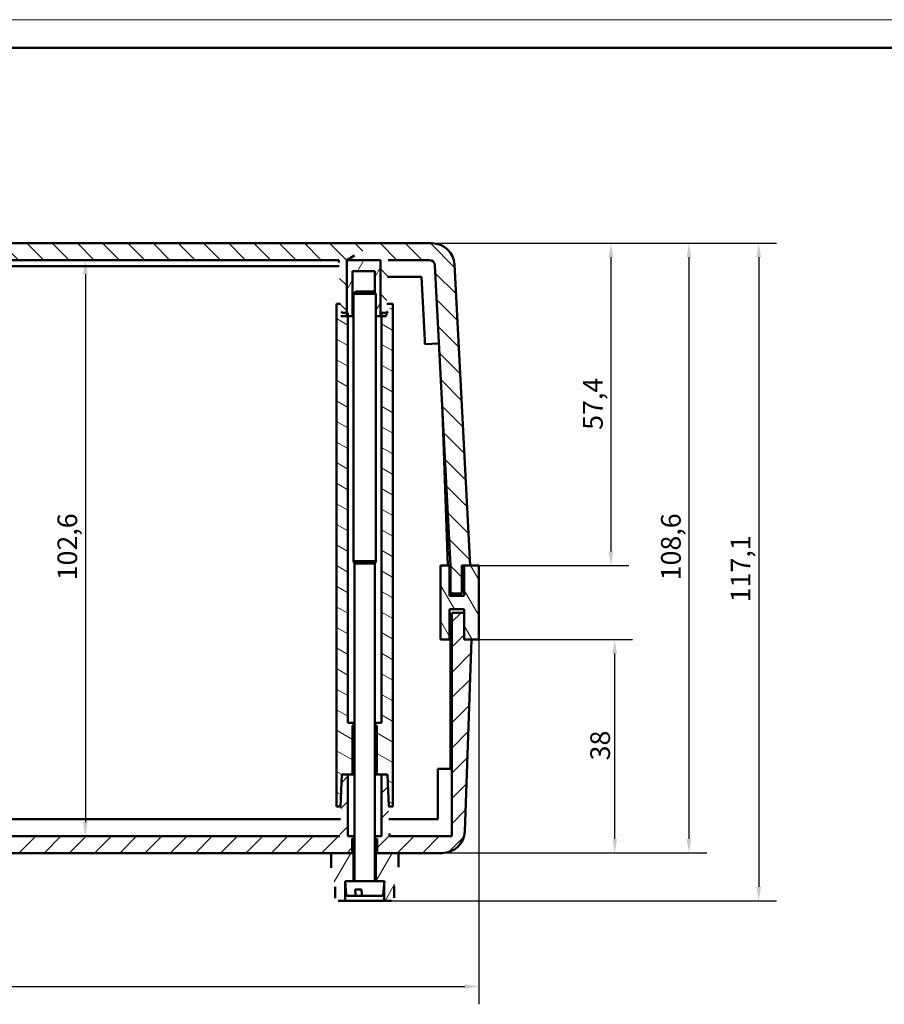
# Model space of a CAD drawing. Extents: x 0 to 1189, y 0 to 841.
# Drawn here: x 154 to 308, y 666 to 841 of the extents above; entities that cross this region are included whole.
import ezdxf

# ---------------------------------------------------------------- set-up
doc = ezdxf.new("R2010")
doc.units = 0
doc.layers.get('0').update_dxf_attribs({"lineweight": 25})
for name, color, linetype, lineweight in [('Geometria schizzo(ISO)', 7, 'Continuous', 50), ('Quote(ISO)', 7, 'Continuous', 25), ('Spigoli visibili(ISO)', 7, 'Continuous', 50), ('Tratteggio', 3, 'Continuous', 9)]:
    doc.layers.add(name, color=color, linetype=linetype, lineweight=lineweight)
doc.styles.add('DEFAULT-ISO~0', font='ARIAL.TTF')
doc.dimstyles.new('DEFAULT-ISO-Metodo 1b', dxfattribs={"dimtxt": 3.5, "dimasz": 2.5, "dimexe": 3.175, "dimexo": 0, "dimgap": 0.762, "dimtad": 1, "dimtoh": 1, "dimrnd": 1e-08, "dimtxsty": 'DEFAULT-ISO~0', "dimcen": 0.09, "dimdle": 10, "dimclrd": 2, "dimclre": 2, "dimclrt": 6, "dimazin": 2, "dimtfac": 0.714286, "dimtofl": 0, "dimtmove": 0, "dimatfit": 3, "dimfxl": 0, "dimtolj": 1, "dimlwd": 25, "dimlwe": 25, "dimarcsym": 0})
pattern_1 = [(60, (0, 0), (-2.749631, 1.5875), [])]

# ---------------------------------------------------------------- blocks, each defined once
blk = doc.blocks.new('Bordi A0')
at = {"layer": 'Geometria schizzo(ISO)', "color": 4, "lineweight": 18}
blk.add_line((0, 841), (1189, 841), dxfattribs=at)
at = {"layer": 'Geometria schizzo(ISO)'}
blk.add_line((1184, 836), (5, 836), dxfattribs=at)
blk = doc.blocks.new('*D9')
at = {"layer": 'Defpoints', "color": 0, "linetype": 'Continuous'}
for p in [(227.33, 801.19), (235.64, 743.79), (259.17, 743.79)]:
    blk.add_point(p, dxfattribs=at)
at = {"layer": 'Quote(ISO)', "color": 2, "linetype": 'Continuous', "lineweight": 25}
for p, q in [((227.33, 801.19), (262.34, 801.19)), ((259.17, 798.69), (259.17, 746.29)), ((235.64, 743.79), (262.34, 743.79))]:
    blk.add_line(p, q, dxfattribs=at)
at = {"layer": 'Quote(ISO)', "color": 2, "linetype": 'Continuous'}
for points in [[(258.75, 798.69), (259.58, 798.69), (259.17, 801.19)], [(258.75, 746.29), (259.58, 746.29), (259.17, 743.79)]]:
    blk.add_solid(points, dxfattribs=at)
at = {"layer": 'Quote(ISO)', "color": 6, "linetype": 'Continuous', "lineweight": 25, "insert": (254.21, 767.95), "char_height": 3.5, "attachment_point": 1, "rotation": 90, "style": 'DEFAULT-ISO~0'}
blk.add_mtext('\\A1;57,4', dxfattribs=at)
blk = doc.blocks.new('*D10')
at = {"layer": 'Defpoints', "color": 0, "linetype": 'Continuous'}
for p in [(235.64, 730.59), (259.85, 730.59), (229.15, 692.59)]:
    blk.add_point(p, dxfattribs=at)
at = {"layer": 'Quote(ISO)', "color": 2, "linetype": 'Continuous', "lineweight": 25}
for p, q in [((235.64, 730.59), (263.03, 730.59)), ((259.85, 695.09), (259.85, 728.09)), ((229.15, 692.59), (263.03, 692.59))]:
    blk.add_line(p, q, dxfattribs=at)
at = {"layer": 'Quote(ISO)', "color": 2, "linetype": 'Continuous'}
for points in [[(259.43, 728.09), (260.27, 728.09), (259.85, 730.59)], [(259.43, 695.09), (260.27, 695.09), (259.85, 692.59)]]:
    blk.add_solid(points, dxfattribs=at)
at = {"layer": 'Quote(ISO)', "color": 6, "linetype": 'Continuous', "lineweight": 25, "insert": (255.51, 709.08), "char_height": 3.5, "attachment_point": 1, "rotation": 90, "style": 'DEFAULT-ISO~0'}
blk.add_mtext('\\A1;38', dxfattribs=at)
blk = doc.blocks.new('*D11')
at = {"layer": 'Defpoints', "color": 0, "linetype": 'Continuous'}
for p in [(227.33, 801.19), (229.15, 692.59), (273.07, 692.59)]:
    blk.add_point(p, dxfattribs=at)
at = {"layer": 'Quote(ISO)', "color": 2, "linetype": 'Continuous', "lineweight": 25}
for p, q in [((227.33, 801.19), (276.24, 801.19)), ((273.07, 798.69), (273.07, 695.09)), ((229.15, 692.59), (276.24, 692.59))]:
    blk.add_line(p, q, dxfattribs=at)
at = {"layer": 'Quote(ISO)', "color": 2, "linetype": 'Continuous'}
for points in [[(272.65, 798.69), (273.48, 798.69), (273.07, 801.19)], [(272.65, 695.09), (273.48, 695.09), (273.07, 692.59)]]:
    blk.add_solid(points, dxfattribs=at)
at = {"layer": 'Quote(ISO)', "color": 6, "linetype": 'Continuous', "lineweight": 25, "insert": (268.1, 741.15), "char_height": 3.5, "attachment_point": 1, "rotation": 90, "style": 'DEFAULT-ISO~0'}
blk.add_mtext('\\A1;108,6', dxfattribs=at)
blk = doc.blocks.new('*D12')
at = {"layer": 'Defpoints', "color": 0, "linetype": 'Continuous'}
for p in [(227.33, 801.19), (220.08, 684.09), (285.48, 684.09)]:
    blk.add_point(p, dxfattribs=at)
at = {"layer": 'Quote(ISO)', "color": 2, "linetype": 'Continuous', "lineweight": 25}
for p, q in [((227.33, 801.19), (288.66, 801.19)), ((285.48, 798.69), (285.48, 686.59)), ((220.08, 684.09), (288.66, 684.09))]:
    blk.add_line(p, q, dxfattribs=at)
at = {"layer": 'Quote(ISO)', "color": 2, "linetype": 'Continuous'}
for points in [[(285.07, 798.69), (285.9, 798.69), (285.48, 801.19)], [(285.07, 686.59), (285.9, 686.59), (285.48, 684.09)]]:
    blk.add_solid(points, dxfattribs=at)
at = {"layer": 'Quote(ISO)', "color": 6, "linetype": 'Continuous', "lineweight": 25, "insert": (280.51, 737.23), "char_height": 3.5, "attachment_point": 1, "rotation": 90, "style": 'DEFAULT-ISO~0'}
blk.add_mtext('\\A1;117,1', dxfattribs=at)
blk = doc.blocks.new('*D13')
at = {"layer": 'Defpoints', "color": 0, "linetype": 'Continuous'}
for p in [(17.04, 730.59), (235.64, 730.59), (235.64, 668.81)]:
    blk.add_point(p, dxfattribs=at)
at = {"layer": 'Quote(ISO)', "color": 2, "linetype": 'Continuous', "lineweight": 25}
for p, q in [((17.04, 730.59), (17.04, 665.64)), ((235.64, 730.59), (235.64, 665.64)), ((19.54, 668.81), (233.14, 668.81))]:
    blk.add_line(p, q, dxfattribs=at)
at = {"layer": 'Quote(ISO)', "color": 2, "linetype": 'Continuous'}
for points in [[(19.54, 669.23), (19.54, 668.4), (17.04, 668.81)], [(233.14, 669.23), (233.14, 668.4), (235.64, 668.81)]]:
    blk.add_solid(points, dxfattribs=at)
at = {"layer": 'Quote(ISO)', "color": 6, "linetype": 'Continuous', "lineweight": 25, "insert": (120.4, 673.78), "char_height": 3.5, "attachment_point": 1, "style": 'DEFAULT-ISO~0'}
blk.add_mtext('\\A1;218,6', dxfattribs=at)
blk = doc.blocks.new('*D74')
at = {"layer": 'Defpoints', "color": 0, "linetype": 'Continuous'}
for p in [(165.61, 798.19), (165.61, 695.59), (165.61, 695.59)]:
    blk.add_point(p, dxfattribs=at)
at = {"layer": 'Quote(ISO)', "color": 2, "linetype": 'Continuous', "lineweight": 25}
blk.add_line((165.61, 795.69), (165.61, 698.09), dxfattribs=at)
at = {"layer": 'Quote(ISO)', "color": 2, "linetype": 'Continuous'}
for points in [[(165.2, 795.69), (166.03, 795.69), (165.61, 798.19)], [(165.2, 698.09), (166.03, 698.09), (165.61, 695.59)]]:
    blk.add_solid(points, dxfattribs=at)
at = {"layer": 'Quote(ISO)', "color": 6, "linetype": 'Continuous', "lineweight": 25, "insert": (160.65, 741.15), "char_height": 3.5, "attachment_point": 1, "rotation": 90, "style": 'DEFAULT-ISO~0'}
blk.add_mtext('\\A1;102,6', dxfattribs=at)

msp = doc.modelspace()

# ---------------------------------------------------------------- hatches: boundary and pattern name
at = {"layer": 'Tratteggio'}
h = msp.add_hatch(dxfattribs=at)
h.set_pattern_fill('ANSI31', color=256, scale=25.4, angle=90, style=0)
h.set_pattern_definition([(135, (0, 0), (-2.245064, -2.245064), [])])
edge = h.paths.add_edge_path()
edge.add_line((136.138, 798.185), (210.749, 798.185))
edge.add_spline(control_points=[(210.749, 798.185), (210.768, 797.633), (210.787, 797.085)], knot_values=[0, 0, 0, 0.1060621, 0.1060621, 0.1060621], weights=[1, 1.0000911, 1.0001629], degree=2, periodic=0)
edge.add_spline(control_points=[(210.787, 797.085), (210.821, 796.128), (210.854, 795.185)], knot_values=[0.1060621, 0.1060621, 0.1060621, 0.2915247, 0.2915247, 0.2915247], weights=[1.0001629, 1.0002884, 1.0003548], degree=2, periodic=0)
edge.add_spline(control_points=[(210.854, 795.185), (210.94, 792.737), (211.022, 790.385)], knot_values=[0.2915247, 0.2915247, 0.2915247, 0.7732586, 0.7732586, 0.7732586], weights=[1.0003548, 1.0005275, 1.0003018], degree=2, periodic=0)
edge.add_spline(control_points=[(211.022, 790.385), (211.04, 789.854), (211.059, 789.327)], knot_values=[0.7732586, 0.7732586, 0.7732586, 0.8820274, 0.8820274, 0.8820274], weights=[1.0003018, 1.0002508, 1.0001795], degree=2, periodic=0)
edge.add_spline(control_points=[(211.059, 789.327), (211.079, 788.753), (211.099, 788.185)], knot_values=[0.8820274, 0.8820274, 0.8820274, 1.0006126, 1.0006126, 1.0006126], weights=[1.0001795, 1.0001018, 1], degree=2, periodic=0)
edge.add_line((211.099, 788.185), (212.153, 788.185))
edge.add_line((212.153, 788.185), (212.153, 788.785))
edge.add_line((212.153, 788.785), (212.153, 788.999))
edge.add_line((212.153, 788.999), (212.153, 790.385))
edge.add_line((212.153, 790.385), (212.153, 795.185))
edge.add_line((212.153, 795.185), (212.153, 797.085))
edge.add_line((212.153, 797.085), (212.153, 798.185))
edge.add_spline(control_points=[(212.153, 798.185), (215.109, 799.953), (216.631, 799.077), (218.123, 798.185)], knot_values=[0, 0, 0, 0.6184009, 0.6796745, 0.6796745, 0.6796745], weights=[1, 9.2727518, 1.8196972, 1], degree=2, periodic=0)
edge.add_line((218.123, 798.185), (218.123, 797.085))
edge.add_line((218.123, 797.085), (218.123, 795.185))
edge.add_line((218.123, 795.185), (218.123, 790.385))
edge.add_line((218.123, 790.385), (218.123, 788.999))
edge.add_line((218.123, 788.999), (218.123, 788.785))
edge.add_line((218.123, 788.785), (218.123, 788.185))
edge.add_line((218.123, 788.185), (218.323, 788.185))
edge.add_line((218.323, 788.185), (219.177, 788.185))
edge.add_spline(control_points=[(219.177, 788.185), (219.188, 788.484), (219.198, 788.785)], knot_values=[0, 0, 0, 0.0624257, 0.0624257, 0.0624257], weights=[1, 1.0000536, 1.0001005], degree=2, periodic=0)
edge.add_spline(control_points=[(219.198, 788.785), (219.202, 788.892), (219.206, 788.999)], knot_values=[0.0624257, 0.0624257, 0.0624257, 0.0846515, 0.0846515, 0.0846515], weights=[1.0001005, 1.0001173, 1.0001331], degree=2, periodic=0)
edge.add_spline(control_points=[(219.206, 788.999), (219.23, 789.688), (219.254, 790.385)], knot_values=[0.0846515, 0.0846515, 0.0846515, 0.2273542, 0.2273542, 0.2273542], weights=[1.0001331, 1.0002349, 1.0003018], degree=2, periodic=0)
edge.add_spline(control_points=[(219.254, 790.385), (219.336, 792.737), (219.422, 795.185)], knot_values=[0.2273542, 0.2273542, 0.2273542, 0.7090881, 0.7090881, 0.7090881], weights=[1.0003018, 1.0005276, 1.0003549], degree=2, periodic=0)
edge.add_spline(control_points=[(219.422, 795.185), (219.455, 796.128), (219.489, 797.085)], knot_values=[0.7090881, 0.7090881, 0.7090881, 0.8945506, 0.8945506, 0.8945506], weights=[1.0003549, 1.0002884, 1.0001629], degree=2, periodic=0)
edge.add_spline(control_points=[(219.489, 797.085), (219.508, 797.633), (219.527, 798.185)], knot_values=[0.8945506, 0.8945506, 0.8945506, 1.0006126, 1.0006126, 1.0006126], weights=[1.0001629, 1.0000911, 1], degree=2, periodic=0)
edge.add_line((219.527, 798.185), (226.838, 798.185))
edge.add_ellipse((226.838, 797.185), major_axis=(0, 1), ratio=1, start_angle=273, end_angle=360, ccw=False)
edge.add_line((227.837, 797.237), (227.944, 795.185))
edge.add_line((227.944, 795.185), (227.954, 794.992))
edge.add_line((227.954, 794.992), (228.134, 791.557))
edge.add_line((228.134, 791.557), (228.529, 784.032))
edge.add_line((228.529, 784.032), (228.565, 783.333))
edge.add_line((228.565, 783.333), (229.211, 771.007))
edge.add_line((229.211, 771.007), (230.638, 743.785))
edge.add_line((230.638, 743.785), (230.638, 738.785))
edge.add_line((230.638, 738.785), (232.638, 738.785))
edge.add_line((232.638, 738.785), (232.638, 743.785))
edge.add_line((232.638, 743.785), (233.038, 743.785))
edge.add_line((233.038, 743.785), (234.138, 743.785))
edge.add_line((234.138, 743.785), (231.444, 795.185))
edge.add_line((231.444, 795.185), (231.328, 797.394))
edge.add_ellipse((227.334, 797.185), major_axis=(3.995, 0.209), ratio=1, start_angle=0, end_angle=87)
edge.add_line((227.334, 801.185), (212.138, 801.185))
edge.add_line((212.138, 801.185), (24.942, 801.185))
edge.add_ellipse((24.942, 797.185), major_axis=(0, 4), ratio=1, start_angle=0, end_angle=87)
edge.add_line((20.948, 797.394), (18.138, 743.785))
edge.add_line((18.138, 743.785), (19.638, 743.785))
edge.add_line((19.638, 743.785), (19.638, 738.785))
edge.add_line((19.638, 738.785), (21.638, 738.785))
edge.add_line((21.638, 738.785), (21.638, 743.785))
edge.add_line((21.638, 743.785), (24.439, 797.237))
edge.add_ellipse((25.438, 797.185), major_axis=(-0.999, 0.052), ratio=1, start_angle=273, end_angle=360, ccw=False)
edge.add_line((25.438, 798.185), (32.749, 798.185))
edge.add_spline(control_points=[(32.749, 798.185), (32.768, 797.633), (32.787, 797.085)], knot_values=[0, 0, 0, 0.106062, 0.106062, 0.106062], weights=[1, 1.0000911, 1.0001629], degree=2, periodic=0)
edge.add_spline(control_points=[(32.787, 797.085), (32.821, 796.128), (32.854, 795.185)], knot_values=[0.106062, 0.106062, 0.106062, 0.2915245, 0.2915245, 0.2915245], weights=[1.0001629, 1.0002884, 1.0003549], degree=2, periodic=0)
edge.add_spline(control_points=[(32.854, 795.185), (32.94, 792.737), (33.022, 790.385)], knot_values=[0.2915245, 0.2915245, 0.2915245, 0.7732584, 0.7732584, 0.7732584], weights=[1.0003549, 1.0005275, 1.0003018], degree=2, periodic=0)
edge.add_spline(control_points=[(33.022, 790.385), (33.04, 789.854), (33.059, 789.327)], knot_values=[0.7732584, 0.7732584, 0.7732584, 0.8820273, 0.8820273, 0.8820273], weights=[1.0003018, 1.0002508, 1.0001796], degree=2, periodic=0)
edge.add_spline(control_points=[(33.059, 789.327), (33.079, 788.753), (33.099, 788.185)], knot_values=[0.8820273, 0.8820273, 0.8820273, 1.0006126, 1.0006126, 1.0006126], weights=[1.0001796, 1.0001019, 1], degree=2, periodic=0)
edge.add_line((33.099, 788.185), (34.153, 788.185))
edge.add_line((34.153, 788.185), (34.153, 788.785))
edge.add_line((34.153, 788.785), (34.153, 788.999))
edge.add_line((34.153, 788.999), (34.153, 790.385))
edge.add_line((34.153, 790.385), (34.153, 795.185))
edge.add_line((34.153, 795.185), (34.153, 797.085))
edge.add_line((34.153, 797.085), (34.153, 798.185))
edge.add_spline(control_points=[(34.153, 798.185), (37.109, 799.953), (38.631, 799.077), (40.123, 798.185)], knot_values=[0, 0, 0, 0.6184009, 0.6796745, 0.6796745, 0.6796745], weights=[1, 9.2727518, 1.8196972, 1], degree=2, periodic=0)
edge.add_line((40.123, 798.185), (40.123, 797.085))
edge.add_line((40.123, 797.085), (40.123, 795.185))
edge.add_line((40.123, 795.185), (40.123, 790.385))
edge.add_line((40.123, 790.385), (40.123, 788.999))
edge.add_line((40.123, 788.999), (40.123, 788.785))
edge.add_line((40.123, 788.785), (40.123, 788.185))
edge.add_line((40.123, 788.185), (40.138, 788.185))
edge.add_line((40.138, 788.185), (40.323, 788.185))
edge.add_line((40.323, 788.185), (41.177, 788.185))
edge.add_spline(control_points=[(41.177, 788.185), (41.188, 788.484), (41.198, 788.785)], knot_values=[0, 0, 0, 0.0624257, 0.0624257, 0.0624257], weights=[1, 1.0000536, 1.0001005], degree=2, periodic=0)
edge.add_spline(control_points=[(41.198, 788.785), (41.202, 788.892), (41.206, 788.999)], knot_values=[0.0624257, 0.0624257, 0.0624257, 0.0846515, 0.0846515, 0.0846515], weights=[1.0001005, 1.0001173, 1.0001331], degree=2, periodic=0)
edge.add_spline(control_points=[(41.206, 788.999), (41.23, 789.688), (41.254, 790.385)], knot_values=[0.0846515, 0.0846515, 0.0846515, 0.2273542, 0.2273542, 0.2273542], weights=[1.0001331, 1.0002349, 1.0003018], degree=2, periodic=0)
edge.add_spline(control_points=[(41.254, 790.385), (41.336, 792.737), (41.422, 795.185)], knot_values=[0.2273542, 0.2273542, 0.2273542, 0.7090881, 0.7090881, 0.7090881], weights=[1.0003018, 1.0005275, 1.0003549], degree=2, periodic=0)
edge.add_spline(control_points=[(41.422, 795.185), (41.455, 796.128), (41.489, 797.085)], knot_values=[0.7090881, 0.7090881, 0.7090881, 0.8945506, 0.8945506, 0.8945506], weights=[1.0003549, 1.0002884, 1.0001629], degree=2, periodic=0)
edge.add_spline(control_points=[(41.489, 797.085), (41.508, 797.633), (41.527, 798.185)], knot_values=[0.8945506, 0.8945506, 0.8945506, 1.0006126, 1.0006126, 1.0006126], weights=[1.0001629, 1.0000911, 1], degree=2, periodic=0)
edge.add_line((41.527, 798.185), (116.138, 798.185))
edge.add_line((116.138, 798.185), (116.838, 798.185))
edge.add_line((116.838, 798.185), (135.438, 798.185))
edge.add_line((135.438, 798.185), (136.138, 798.185))
h = msp.add_hatch(dxfattribs=at)
h.set_pattern_fill('ANSI31', color=256, scale=25.4, angle=15, style=0)
h.set_pattern_definition(pattern_1)
h.paths.add_polyline_path([(217.116, 792.378), (217.338, 792.156), (217.338, 790.385), (217.338, 788.999), (217.338, 788.785), (217.338, 788.185), (218.123, 788.185), (218.123, 788.785), (218.123, 788.999), (218.123, 790.385), (218.123, 795.185), (218.123, 797.085), (218.123, 798.185), (212.153, 798.185), (212.153, 797.085), (212.153, 790.385), (212.153, 788.999), (212.153, 788.785), (212.153, 788.185), (212.353, 788.185), (213.16, 788.185), (213.16, 788.785), (213.16, 788.999), (213.16, 790.385), (213.16, 795.185), (213.16, 796.185), (217.116, 796.185), (217.116, 795.185)])
h = msp.add_hatch(dxfattribs=at)
h.set_pattern_fill('ANSI31', color=256, scale=25.4, angle=105, style=0)
h.set_pattern_definition([(150, (0, 0), (-1.5875, -2.749631), [])])
edge = h.paths.add_edge_path()
edge.add_spline(control_points=[(220.229, 790.385), (219.792, 789.63), (219.427, 788.999)], knot_values=[0, 0, 0, 0.1600883, 0.1600883, 0.1600883], weights=[1, 1.0039918, 1], degree=2, periodic=0)
edge.add_line((219.427, 788.999), (219.427, 788.785))
edge.add_line((219.427, 788.785), (219.198, 788.785))
edge.add_line((219.198, 788.785), (218.323, 788.785))
edge.add_line((218.323, 788.785), (218.323, 788.185))
edge.add_line((218.323, 788.185), (218.323, 715.785))
edge.add_spline(control_points=[(218.323, 715.785), (217.859, 715.507), (217.518, 715.304)], knot_values=[0, 0, 0, 0.0937949, 0.0937949, 0.0937949], weights=[1, 1.0122152, 1], degree=2, periodic=0)
edge.add_line((217.518, 715.304), (217.518, 706.585))
edge.add_line((217.518, 706.585), (218.323, 706.585))
edge.add_line((218.323, 706.585), (219.377, 706.585))
edge.add_line((219.377, 706.585), (219.427, 706.585))
edge.add_spline(control_points=[(219.427, 706.585), (219.525, 703.803), (219.627, 700.885)], knot_values=[0, 0, 0, 0.5703492, 0.5703492, 0.5703492], weights=[1, 1.0002824, 1], degree=2, periodic=0)
edge.add_line((219.627, 700.885), (220.329, 700.885))
edge.add_line((220.329, 700.885), (220.329, 790.385))
edge.add_line((220.329, 790.385), (220.229, 790.385))
edge = h.paths.add_edge_path()
edge.add_spline(control_points=[(211.249, 788.999), (211.156, 789.16), (211.059, 789.327)], knot_values=[0, 0, 0, 0.0405491, 0.0405491, 0.0405491], weights=[1, 1.0010111, 1.00151], degree=2, periodic=0)
edge.add_spline(control_points=[(211.059, 789.327), (210.773, 789.821), (210.447, 790.385)], knot_values=[0.0405491, 0.0405491, 0.0405491, 0.1600883, 0.1600883, 0.1600883], weights=[1.00151, 1.0029807, 1], degree=2, periodic=0)
edge.add_line((210.447, 790.385), (210.347, 790.385))
edge.add_line((210.347, 790.385), (210.347, 700.885))
edge.add_line((210.347, 700.885), (211.049, 700.885))
edge.add_spline(control_points=[(211.049, 700.885), (211.151, 703.803), (211.249, 706.585)], knot_values=[0, 0, 0, 0.5703492, 0.5703492, 0.5703492], weights=[1, 1.0002823, 1], degree=2, periodic=0)
edge.add_line((211.249, 706.585), (211.299, 706.585))
edge.add_line((211.299, 706.585), (212.353, 706.585))
edge.add_line((212.353, 706.585), (213.158, 706.585))
edge.add_line((213.158, 706.585), (213.158, 715.304))
edge.add_spline(control_points=[(213.158, 715.304), (212.817, 715.507), (212.353, 715.785)], knot_values=[0, 0, 0, 0.0937949, 0.0937949, 0.0937949], weights=[1, 1.0122152, 1], degree=2, periodic=0)
edge.add_line((212.353, 715.785), (212.353, 788.185))
edge.add_line((212.353, 788.185), (212.353, 788.785))
edge.add_line((212.353, 788.785), (212.153, 788.785))
edge.add_line((212.153, 788.785), (211.249, 788.785))
edge.add_line((211.249, 788.785), (211.249, 788.999))
h = msp.add_hatch(dxfattribs=at)
h.set_pattern_fill('ANSI31', color=256, scale=25.4, angle=75, style=0)
h.set_pattern_definition([(120, (0, 0), (-2.749631, -1.5875), [])])
h.paths.add_polyline_path([(233.038, 738.385), (230.438, 738.385), (230.438, 743.785), (230.162, 743.785), (228.838, 743.785), (228.838, 730.585), (230.438, 730.585), (230.438, 735.88), (230.438, 735.985), (233.038, 735.985), (233.038, 735.385), (233.038, 730.585), (233.788, 730.585), (234.338, 730.585), (235.638, 730.585), (235.638, 743.785), (234.138, 743.785), (233.788, 743.785), (233.038, 743.785)])
h = msp.add_hatch(dxfattribs=at)
h.set_pattern_fill('ANSI31', color=256, scale=25.4, style=0)
h.set_pattern_definition([(45, (0, 0), (-2.245064, 2.245064), [])])
edge = h.paths.add_edge_path()
edge.add_line((210.914, 695.585), (41.762, 695.585))
edge.add_spline(control_points=[(41.762, 695.585), (41.709, 697.103), (41.657, 698.585)], knot_values=[0, 0, 0, 0.2903473, 0.2903473, 0.2903473], weights=[1, 1.0002722, 1.0004007], degree=2, periodic=0)
edge.add_spline(control_points=[(41.657, 698.585), (41.616, 699.746), (41.577, 700.885)], knot_values=[0.2903473, 0.2903473, 0.2903473, 0.5178247, 0.5178247, 0.5178247], weights=[1.0004007, 1.0005015, 1.0005141], degree=2, periodic=0)
edge.add_spline(control_points=[(41.577, 700.885), (41.474, 703.804), (41.377, 706.585)], knot_values=[0.5178247, 0.5178247, 0.5178247, 1.1006738, 1.1006738, 1.1006738], weights=[1.0005141, 1.0005463, 1], degree=2, periodic=0)
edge.add_line((41.377, 706.585), (40.323, 706.585))
edge.add_line((40.323, 706.585), (40.323, 700.885))
edge.add_line((40.323, 700.885), (40.323, 698.585))
edge.add_line((40.323, 698.585), (40.323, 695.585))
edge.add_spline(control_points=[(40.323, 695.585), (39.892, 695.327), (39.568, 695.134)], knot_values=[0, 0, 0, 0.0879229, 0.0879229, 0.0879229], weights=[1, 1.0105026, 1], degree=2, periodic=0)
edge.add_line((39.568, 695.134), (39.568, 692.585))
edge.add_line((39.568, 692.585), (43.331, 692.585))
edge.add_line((43.331, 692.585), (209.345, 692.585))
edge.add_line((209.345, 692.585), (213.108, 692.585))
edge.add_line((213.108, 692.585), (213.108, 695.134))
edge.add_spline(control_points=[(213.108, 695.134), (212.784, 695.327), (212.353, 695.585)], knot_values=[0, 0, 0, 0.0879229, 0.0879229, 0.0879229], weights=[1, 1.0105026, 1], degree=2, periodic=0)
edge.add_line((212.353, 695.585), (212.353, 698.585))
edge.add_line((212.353, 698.585), (212.353, 700.885))
edge.add_line((212.353, 700.885), (212.353, 706.585))
edge.add_line((212.353, 706.585), (211.299, 706.585))
edge.add_spline(control_points=[(211.299, 706.585), (211.201, 703.804), (211.099, 700.885)], knot_values=[0, 0, 0, 0.5828486, 0.5828486, 0.5828486], weights=[1, 1.0005463, 1.000514], degree=2, periodic=0)
edge.add_spline(control_points=[(211.099, 700.885), (211.059, 699.746), (211.019, 698.585)], knot_values=[0.5828486, 0.5828486, 0.5828486, 0.8103261, 0.8103261, 0.8103261], weights=[1.000514, 1.0005014, 1.0004007], degree=2, periodic=0)
edge.add_spline(control_points=[(211.019, 698.585), (210.967, 697.103), (210.914, 695.585)], knot_values=[0.8103261, 0.8103261, 0.8103261, 1.1006738, 1.1006738, 1.1006738], weights=[1.0004007, 1.0002721, 1], degree=2, periodic=0)
edge = h.paths.add_edge_path()
edge.add_line((32.914, 695.585), (21.838, 695.585))
edge.add_line((21.838, 695.585), (21.838, 735.385))
edge.add_line((21.838, 735.385), (19.638, 735.385))
edge.add_line((19.638, 735.385), (19.638, 730.585))
edge.add_line((19.638, 730.585), (18.338, 730.585))
edge.add_line((18.338, 730.585), (19.53, 696.445))
edge.add_ellipse((23.528, 696.585), major_axis=(-3.998, -0.14), ratio=1, start_angle=0, end_angle=88)
edge.add_line((23.528, 692.585), (31.345, 692.585))
edge.add_line((31.345, 692.585), (35.108, 692.585))
edge.add_line((35.108, 692.585), (35.108, 695.134))
edge.add_spline(control_points=[(35.108, 695.134), (34.784, 695.327), (34.353, 695.585)], knot_values=[0, 0, 0, 0.0879229, 0.0879229, 0.0879229], weights=[1, 1.0105026, 1], degree=2, periodic=0)
edge.add_line((34.353, 695.585), (34.353, 698.585))
edge.add_line((34.353, 698.585), (34.353, 700.885))
edge.add_line((34.353, 700.885), (34.353, 706.585))
edge.add_line((34.353, 706.585), (33.299, 706.585))
edge.add_spline(control_points=[(33.299, 706.585), (33.201, 703.804), (33.099, 700.885)], knot_values=[0, 0, 0, 0.5828491, 0.5828491, 0.5828491], weights=[1, 1.0005463, 1.0005141], degree=2, periodic=0)
edge.add_spline(control_points=[(33.099, 700.885), (33.059, 699.746), (33.019, 698.585)], knot_values=[0.5828491, 0.5828491, 0.5828491, 0.8103265, 0.8103265, 0.8103265], weights=[1.0005141, 1.0005015, 1.0004007], degree=2, periodic=0)
edge.add_spline(control_points=[(33.019, 698.585), (32.967, 697.103), (32.914, 695.585)], knot_values=[0.8103265, 0.8103265, 0.8103265, 1.1006738, 1.1006738, 1.1006738], weights=[1.0004007, 1.0002722, 1], degree=2, periodic=0)
edge = h.paths.add_edge_path()
edge.add_line((233.038, 730.585), (233.038, 735.385))
edge.add_line((233.038, 735.385), (232.038, 735.385))
edge.add_line((232.038, 735.385), (231.838, 735.385))
edge.add_line((231.838, 735.385), (230.838, 735.385))
edge.add_line((230.838, 735.385), (230.838, 730.585))
edge.add_line((230.838, 730.585), (230.838, 707.585))
edge.add_line((230.838, 707.585), (230.838, 706.885))
edge.add_line((230.838, 706.885), (230.838, 695.585))
edge.add_line((230.838, 695.585), (219.762, 695.585))
edge.add_spline(control_points=[(219.762, 695.585), (219.709, 697.103), (219.657, 698.585)], knot_values=[0, 0, 0, 0.2903477, 0.2903477, 0.2903477], weights=[1, 1.0002721, 1.0004007], degree=2, periodic=0)
edge.add_spline(control_points=[(219.657, 698.585), (219.616, 699.746), (219.577, 700.885)], knot_values=[0.2903477, 0.2903477, 0.2903477, 0.5178252, 0.5178252, 0.5178252], weights=[1.0004007, 1.0005014, 1.000514], degree=2, periodic=0)
edge.add_spline(control_points=[(219.577, 700.885), (219.474, 703.804), (219.377, 706.585)], knot_values=[0.5178252, 0.5178252, 0.5178252, 1.1006738, 1.1006738, 1.1006738], weights=[1.000514, 1.0005463, 1], degree=2, periodic=0)
edge.add_line((219.377, 706.585), (218.323, 706.585))
edge.add_line((218.323, 706.585), (218.323, 700.885))
edge.add_line((218.323, 700.885), (218.323, 698.585))
edge.add_line((218.323, 698.585), (218.323, 695.585))
edge.add_spline(control_points=[(218.323, 695.585), (217.892, 695.327), (217.568, 695.134)], knot_values=[0, 0, 0, 0.0879229, 0.0879229, 0.0879229], weights=[1, 1.0105026, 1], degree=2, periodic=0)
edge.add_line((217.568, 695.134), (217.568, 692.585))
edge.add_line((217.568, 692.585), (221.331, 692.585))
edge.add_line((221.331, 692.585), (229.148, 692.585))
edge.add_ellipse((229.148, 696.585), major_axis=(0, -4), ratio=1, start_angle=0, end_angle=88)
edge.add_line((233.146, 696.445), (234.338, 730.585))
edge.add_line((234.338, 730.585), (233.038, 730.585))
h = msp.add_hatch(dxfattribs=at)
h.set_pattern_fill('ANSI31', color=256, scale=25.4, angle=15, style=0)
h.set_pattern_definition(pattern_1)
edge = h.paths.add_edge_path()
edge.add_line((211.851, 687.441), (211.838, 687.585))
edge.add_line((211.838, 687.585), (211.851, 687.585))
edge.add_line((211.851, 687.585), (213.36, 687.585))
edge.add_line((213.36, 687.585), (213.36, 692.585))
edge.add_line((213.36, 692.585), (213.108, 692.585))
edge.add_line((213.108, 692.585), (209.345, 692.585))
edge.add_line((209.345, 692.585), (209.345, 690.085))
edge.add_spline(control_points=[(209.345, 690.085), (209.746, 688.218), (210.096, 686.585)], knot_values=[0, 0, 0, 0.3579676, 0.3579676, 0.3579676], weights=[1, 1.0022359, 1], degree=2, periodic=0)
edge.add_line((210.096, 686.585), (210.096, 684.585))
edge.add_spline(control_points=[(210.096, 684.585), (210.096, 684.523), (210.111, 684.451), (210.158, 684.337), (210.199, 684.275), (210.287, 684.188), (210.348, 684.147), (210.463, 684.1), (210.535, 684.085), (210.597, 684.085)], knot_values=[0, 0, 0, 0, 0.0185102, 0.0185102, 0.0370357, 0.0370357, 0.055565, 0.055565, 0.0741149, 0.0741149, 0.0741149, 0.0741149], degree=3, periodic=0)
edge.add_line((210.597, 684.085), (211.851, 684.085))
edge.add_line((211.851, 684.085), (211.851, 687.441))
edge = h.paths.add_edge_path()
edge.add_line((218.825, 687.441), (218.838, 687.585))
edge.add_line((218.838, 687.585), (218.825, 687.585))
edge.add_line((218.825, 687.585), (218.637, 687.585))
edge.add_line((218.637, 687.585), (217.316, 687.585))
edge.add_line((217.316, 687.585), (217.316, 692.585))
edge.add_line((217.316, 692.585), (217.568, 692.585))
edge.add_line((217.568, 692.585), (221.331, 692.585))
edge.add_line((221.331, 692.585), (221.331, 690.085))
edge.add_spline(control_points=[(221.331, 690.085), (220.93, 688.218), (220.58, 686.585)], knot_values=[0, 0, 0, 0.3579676, 0.3579676, 0.3579676], weights=[1, 1.0022359, 1], degree=2, periodic=0)
edge.add_line((220.58, 686.585), (220.58, 684.585))
edge.add_spline(control_points=[(220.58, 684.585), (220.58, 684.523), (220.565, 684.451), (220.518, 684.337), (220.477, 684.275), (220.389, 684.188), (220.327, 684.147), (220.213, 684.1), (220.14, 684.085), (220.079, 684.085)], knot_values=[-0.0741149, -0.0741149, -0.0741149, -0.0741149, -0.0556047, -0.0556047, -0.0370792, -0.0370792, -0.0185499, -0.0185499, 0, 0, 0, 0], degree=3, periodic=0)
edge.add_line((220.079, 684.085), (218.825, 684.085))
edge.add_line((218.825, 684.085), (218.825, 687.441))

# ---------------------------------------------------------------- linework, layer by layer
at = {"layer": 'Spigoli visibili(ISO)'}
for p, q in [((227.334, 801.185), (24.942, 801.185)), ((41.527, 798.185), (210.749, 798.185)), ((212.153, 788.185), (212.153, 798.185)), ((212.153, 798.185), (212.153, 788.185)), ((218.123, 798.185), (212.153, 798.185)), ((218.123, 798.185), (218.123, 788.185)), ((218.123, 788.185), (218.123, 798.185)), ((219.527, 798.185), (226.838, 798.185)), ((136.138, 797.085), (210.787, 797.085)), ((213.16, 788.185), (213.16, 796.185)), ((213.16, 796.185), (217.116, 796.185)), ((217.116, 796.185), (217.116, 792.378)), ((227.837, 797.237), (230.638, 743.785)), ((234.138, 743.785), (231.328, 797.394)), ((225.436, 795.185), (219.422, 795.185)), ((226.027, 783.901), (225.436, 795.185)), ((213.767, 792.585), (213.338, 792.156)), ((217.338, 792.156), (213.338, 792.156)), ((213.338, 744.585), (213.338, 792.156)), ((213.767, 792.585), (216.909, 792.585)), ((216.909, 792.585), (217.338, 792.156)), ((217.338, 744.585), (217.338, 792.156)), ((210.447, 790.385), (210.347, 790.385)), ((210.347, 790.385), (210.347, 700.885)), ((211.022, 790.385), (210.447, 790.385)), ((220.229, 790.385), (219.254, 790.385)), ((220.329, 790.385), (220.229, 790.385)), ((220.329, 700.885), (220.329, 790.385)), ((211.099, 788.185), (212.153, 788.185)), ((211.249, 788.785), (211.249, 788.999)), ((212.353, 788.785), (211.249, 788.785)), ((212.153, 788.185), (213.16, 788.185)), ((212.353, 715.785), (212.353, 788.785)), ((213.338, 788.185), (213.16, 788.185)), ((217.338, 788.185), (218.123, 788.185)), ((218.123, 788.185), (219.177, 788.185)), ((219.427, 788.785), (218.323, 788.785)), ((218.323, 788.785), (218.323, 715.785)), ((219.206, 788.999), (219.427, 788.999)), ((219.427, 788.999), (219.427, 788.785)), ((226.064, 783.201), (226.027, 783.901)), ((226.064, 783.201), (228.565, 783.333)), ((229.211, 771.007), (230.162, 743.785)), ((217.338, 744.585), (213.338, 744.585)), ((213.553, 744.156), (213.338, 744.585)), ((217.123, 744.156), (213.553, 744.156)), ((213.553, 687.585), (213.553, 744.156)), ((217.123, 744.156), (217.338, 744.585)), ((217.123, 687.585), (217.123, 744.156)), ((230.438, 743.785), (228.838, 743.785)), ((228.838, 743.785), (228.838, 730.585)), ((230.638, 743.785), (230.438, 743.785)), ((230.438, 738.385), (230.438, 743.785)), ((230.638, 743.785), (230.438, 743.785)), ((230.638, 743.785), (230.638, 738.785)), ((232.638, 738.785), (232.638, 743.785)), ((232.638, 743.785), (234.138, 743.785)), ((235.638, 743.785), (233.038, 743.785)), ((233.038, 743.785), (233.038, 738.385)), ((235.638, 730.585), (235.638, 743.785)), ((233.038, 738.385), (230.438, 738.385)), ((230.638, 738.785), (232.638, 738.785)), ((230.438, 730.585), (230.438, 735.985)), ((230.438, 735.985), (233.038, 735.985)), ((230.438, 735.88), (230.588, 731.585)), ((233.038, 735.385), (230.838, 735.385)), ((230.838, 735.385), (230.838, 695.585)), ((233.038, 735.985), (233.038, 730.585)), ((233.038, 730.585), (233.038, 735.385)), ((230.588, 731.585), (230.588, 707.585)), ((228.838, 730.585), (230.438, 730.585)), ((230.588, 730.585), (230.838, 730.585)), ((230.838, 730.585), (230.588, 730.585)), ((234.338, 730.585), (233.038, 730.585)), ((233.038, 730.585), (235.638, 730.585)), ((233.146, 696.445), (234.338, 730.585)), ((213.553, 715.785), (212.353, 715.785)), ((218.323, 715.785), (217.123, 715.785)), ((213.158, 706.585), (213.158, 715.304)), ((213.158, 715.304), (213.553, 715.304)), ((217.123, 715.304), (217.518, 715.304)), ((217.518, 715.304), (217.518, 706.585)), ((228.334, 706.885), (228.334, 707.585)), ((230.838, 707.585), (228.334, 707.585)), ((228.334, 698.585), (228.334, 706.885)), ((211.049, 700.885), (211.249, 706.585)), ((211.249, 706.585), (213.158, 706.585)), ((212.353, 706.585), (211.299, 706.585)), ((212.353, 695.585), (212.353, 706.585)), ((213.553, 706.585), (213.158, 706.585)), ((217.518, 706.585), (217.123, 706.585)), ((217.518, 706.585), (219.427, 706.585)), ((219.377, 706.585), (218.323, 706.585)), ((218.323, 706.585), (218.323, 695.585)), ((219.427, 706.585), (219.627, 700.885)), ((210.347, 700.885), (211.049, 700.885)), ((211.049, 700.885), (211.099, 700.885)), ((219.577, 700.885), (219.627, 700.885)), ((219.627, 700.885), (220.329, 700.885)), ((41.657, 698.585), (211.019, 698.585)), ((219.657, 698.585), (228.334, 698.585)), ((210.914, 695.585), (41.762, 695.585)), ((213.553, 695.585), (212.353, 695.585)), ((213.108, 692.585), (213.108, 695.134)), ((213.108, 695.134), (213.553, 695.134)), ((218.323, 695.585), (217.123, 695.585)), ((217.123, 695.134), (217.568, 695.134)), ((217.568, 695.134), (217.568, 692.585)), ((230.838, 695.585), (219.762, 695.585)), ((39.568, 692.585), (213.108, 692.585)), ((213.36, 692.585), (209.345, 692.585)), ((209.345, 692.585), (209.345, 690.085)), ((213.36, 687.585), (213.36, 692.585)), ((213.553, 692.585), (213.36, 692.585)), ((217.316, 692.585), (217.123, 692.585)), ((217.316, 692.585), (217.316, 687.585)), ((221.331, 692.585), (217.316, 692.585)), ((217.568, 692.585), (229.148, 692.585)), ((221.331, 690.085), (221.331, 692.585)), ((218.637, 687.585), (211.838, 687.585)), ((212.049, 685.168), (211.838, 687.585)), ((211.851, 684.085), (211.851, 687.441)), ((218.626, 685.168), (218.838, 687.585)), ((218.838, 687.585), (218.637, 687.585)), ((218.825, 687.441), (218.825, 684.085)), ((210.096, 686.585), (210.096, 684.585)), ((213.692, 685.168), (213.665, 686.085)), ((214.796, 686.085), (213.665, 686.085)), ((214.796, 686.085), (214.823, 685.168)), ((220.58, 684.585), (220.58, 686.585)), ((210.597, 684.085), (211.851, 684.085)), ((218.825, 684.085), (211.851, 684.085)), ((213.76, 684.985), (212.249, 684.985)), ((214.891, 684.985), (213.76, 684.985)), ((218.427, 684.985), (214.891, 684.985)), ((218.825, 684.085), (220.079, 684.085))]:
    msp.add_line(p, q, dxfattribs=at)
at = {"layer": 'Spigoli visibili(ISO)', "flags": 128}
for points in [[(210.749, 798.185), (210.764, 797.751)], [(212.153, 798.185), (213.553, 799.018)], [(220.229, 790.385), (220.193, 790.322)], [(211.249, 788.999), (211.218, 789.052)], [(219.177, 788.185), (219.191, 788.585)], [(218.323, 715.785), (218.284, 715.762)], [(213.158, 715.304), (213.129, 715.322)], [(211.299, 706.585), (211.284, 706.146)], [(213.108, 695.134), (213.08, 695.151)], [(218.323, 695.585), (218.287, 695.563)], [(219.762, 695.585), (219.745, 696.064)], [(209.345, 690.085), (209.379, 689.93)], [(220.58, 686.585), (220.609, 686.722)], [(210.096, 684.585), (210.098, 684.553)], [(213.76, 684.985), (213.756, 684.985)], [(214.823, 685.168), (214.824, 685.155)], [(220.079, 684.085), (220.11, 684.086)]]:
    msp.add_lwpolyline(points, dxfattribs=at)
at = {"layer": 'Spigoli visibili(ISO)'}
for centre, radius, start, end in [((227.334, 797.185), 4, 3, 90), ((226.838, 797.185), 1, 3, 90), ((229.148, 696.585), 4, 270, 358), ((212.249, 685.185), 0.2, 185, 270), ((218.427, 685.185), 0.2, 270, 355)]:
    msp.add_arc(centre, radius, start, end, dxfattribs=at)

# ---------------------------------------------------------------- block references
msp.add_blockref('Bordi A0', (0, 0))

# ---------------------------------------------------------------- dimensions: what is measured, and where the dimension line sits
at = {"layer": 'Quote(ISO)', "color": 2, "linetype": 'Continuous', "lineweight": 25}
for base, p1, p2, angle, override, picture, middle in [((285.482, 684.085), (227.334, 801.185), (220.079, 684.085), 90, {"dimtoh": 0, "dimdec": 2, "dimtp": 0, "dimtm": 0, "dimtdec": 2, "dimtmove": 1}, '*D12', (285.482, 742.635)), ((259.168, 743.785), (227.334, 801.185), (235.638, 743.785), 90, {"dimtoh": 0, "dimdec": 2, "dimtp": 0, "dimtm": 0, "dimtdec": 2, "dimtmove": 1}, '*D9', (259.168, 772.485)), ((273.066, 692.585), (227.334, 801.185), (229.148, 692.585), 90, {"dimtoh": 0, "dimdec": 2, "dimtp": 0, "dimtm": 0, "dimtdec": 2, "dimtmove": 1}, '*D11', (273.066, 746.885)), ((165.615, 695.585), (165.615, 798.185), (165.615, 695.585), 270, {"dimtoh": 0, "dimdec": 2, "dimse1": 1, "dimse2": 1, "dimtp": 0, "dimtm": 0, "dimtdec": 2, "dimtmove": 1}, '*D74', (165.615, 746.885)), ((235.638, 668.814), (17.038, 730.585), (235.638, 730.585), 180, {"dimtoh": 0, "dimdec": 2, "dimtp": 0, "dimtm": 0, "dimtdec": 2}, '*D13', (126.338, 668.814)), ((259.851, 730.585), (229.148, 692.585), (235.638, 730.585), 90, {"dimtoh": 0, "dimdec": 2, "dimtp": 0, "dimtm": 0, "dimtdec": 2, "dimtmove": 1}, '*D10', (259.851, 711.585))]:
    dim = msp.add_linear_dim(base=base, p1=p1, p2=p2, angle=angle, dimstyle='DEFAULT-ISO-Metodo 1b', override=override, dxfattribs=at)
    dim.commit()
    dim.dimension.update_dxf_attribs({"geometry": picture, "text_midpoint": middle, "dimtype": 160})

doc.saveas('drawing.dxf')
